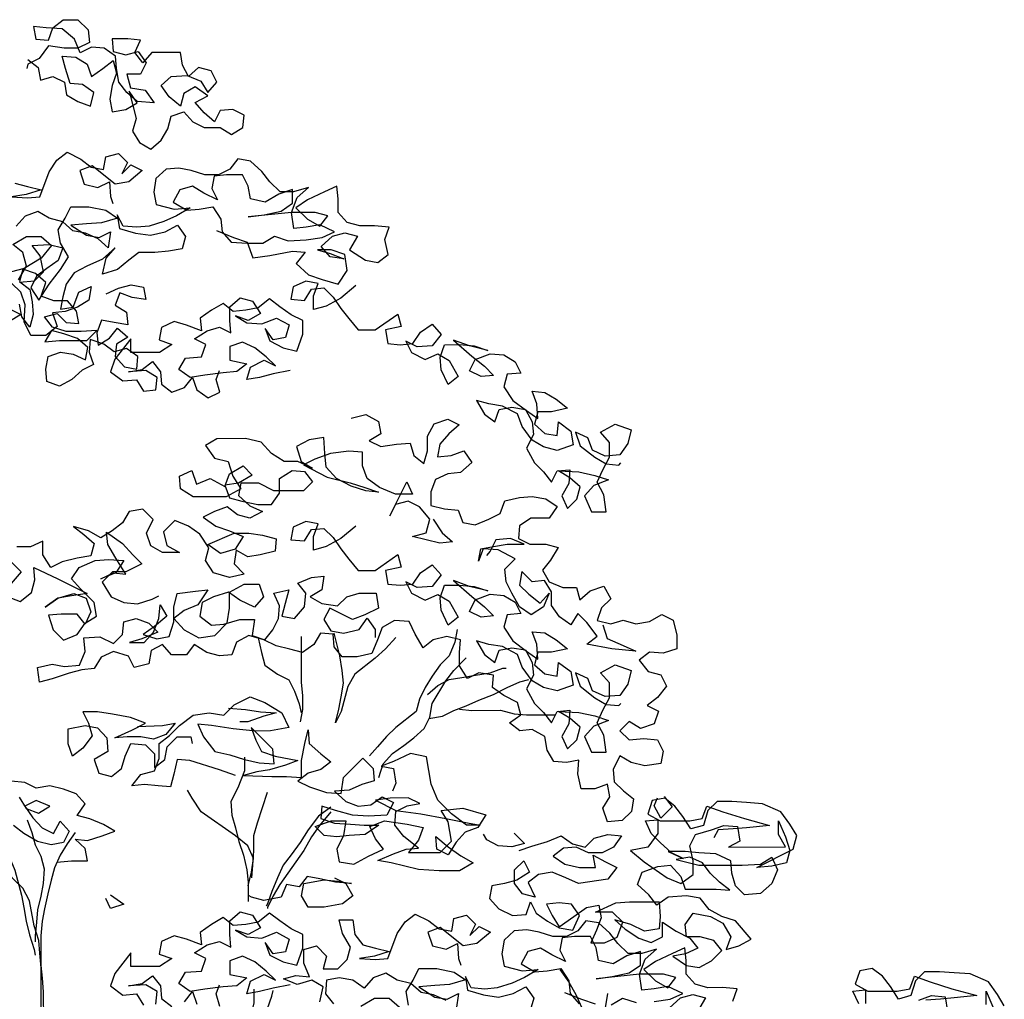
# Model space of a CAD drawing. Extents: x 16.1 to 82.6, y 62.9 to 108.4.
# Drawn here: x 21.3 to 22.9, y 90.7 to 92.3 of the extents above; entities that cross this region are included whole.
import ezdxf

# ---------------------------------------------------------------- set-up
doc = ezdxf.new("R2010")
doc.units = 0
doc.header["$LTSCALE"] = 10
doc.header["$MEASUREMENT"] = 0
doc.layers.add('MOBIL_I', color=13, linetype='Continuous')

# ---------------------------------------------------------------- blocks, each defined once
blk = doc.blocks.new('Arv015')
for points in [[(-487.1, 7447.8), (-464.1, 7429.9), (-458.9, 7401.8), (-430.8, 7409.5), (-405.2, 7396.7), (-400.1, 7368.6), (-374.5, 7353.2), (-346.3, 7343), (-338.7, 7373.7), (-364.3, 7391.6), (-392.4, 7394.2), (-402.7, 7427.4), (-410.4, 7455.5), (-379.7, 7453), (-354.1, 7437.7), (-343.8, 7409.5), (-318.3, 7427.5), (-295.3, 7445.4), (-287.6, 7417.3), (-297.8, 7389.1), (-302.9, 7358.4), (-297.7, 7330.3), (-267, 7335.4), (-241.5, 7350.8), (-259.4, 7376.4), (-244, 7315), (-251.6, 7286.9), (-236.3, 7261.3), (-210.7, 7246), (-187.7, 7266.5), (-172.4, 7292), (-164.7, 7320.2), (-136.6, 7330.4), (-116.1, 7307.4), (-90.5, 7294.7), (-54.7, 7294.7), (-29.1, 7279.4), (-3.6, 7294.8), (-1, 7322.9), (-26.6, 7335.7), (-54.7, 7333.1), (-67.5, 7307.5), (-90.5, 7327.9), (-111, 7350.9), (-82.9, 7366.3), (-111.1, 7386.7), (-136.6, 7371.4), (-144.3, 7343.2), (-169.9, 7363.7), (-187.8, 7389.2), (-164.8, 7409.7), (-129, 7412.3), (-98.3, 7399.5), (-82.9, 7374), (-62.5, 7397), (-75.3, 7422.6), (-103.4, 7430.2), (-126.4, 7409.7), (-139.2, 7435.3), (-144.4, 7463.4), (-208.3, 7463.4), (-228.8, 7440.3), (-246.7, 7463.3), (-233.9, 7491.5), (-262.1, 7494), (-297.9, 7494), (-295.3, 7465.9), (-267.1, 7458.2), (-239, 7465.9), (-221.1, 7440.4), (-233.9, 7414.8), (-264.6, 7414.7), (-256.8, 7384), (-223.6, 7379), (-203.1, 7350.8), (-241.5, 7353.4), (-264.5, 7373.8), (-282.4, 7396.8), (-287.6, 7427.5), (-290.2, 7455.6), (-315.8, 7473.5), (-343.9, 7476), (-369.5, 7463.2), (-382.3, 7493.9), (-410.4, 7516.9), (-446.2, 7519.4), (-474.4, 7522), (-469.2, 7493.8), (-441.1, 7491.3), (-430.9, 7519.4), (-407.9, 7537.4), (-374.6, 7537.4), (-351.6, 7514.4), (-349, 7486.3), (-374.6, 7473.5), (-405.3, 7473.4), (-441.1, 7478.5), (-461.5, 7450.4), (-487.1, 7437.5), (-489.6, 7427.3)], [(-63.5, 7063.1), (-25.1, 7047.7), (5.6, 7037.5), (18.4, 7001.7), (56.8, 7006.9), (107.9, 7017.2), (136, 7014.6), (115.6, 6989), (143.8, 6963.5), (174.5, 6953.3), (210.3, 6943.1), (230.7, 6973.8), (225.6, 7009.6), (194.9, 7019.8), (164.2, 7019.8), (192.3, 7012.1), (223, 6999.4), (192.3, 7004.5), (171.8, 7027.5), (197.4, 7050.5), (225.5, 7058.2), (253.7, 7050.6), (235.8, 7019.8), (271.6, 6996.9), (299.8, 6991.8), (322.8, 7009.7), (315.1, 7042.9), (325.3, 7071.1), (292, 7073.6), (258.8, 7073.6), (230.6, 7081.2), (210.1, 7104.2), (210.1, 7134.9), (207.5, 7163.1), (179.4, 7150.2), (141.1, 7132.3), (115.5, 7114.4), (141.1, 7088.8), (169.2, 7073.5), (187.1, 7096.5), (159, 7104.2), (105.3, 7104.1), (8.1, 7093.8), (43.9, 7099), (82.2, 7106.7), (107.8, 7124.6), (107.8, 7155.3), (77.1, 7145), (46.4, 7127.1), (13.2, 7134.7), (8, 7162.9), (-4.8, 7188.4), (-40.6, 7188.4), (-68.7, 7185.8), (-73.8, 7157.7), (-61, 7132.1), (-91.7, 7147.4), (-117.3, 7162.8), (-145.4, 7155.1), (-160.8, 7126.9), (-130, 7109), (-101.9, 7111.6), (-71.2, 7116.8), (-53.3, 7088.6), (-50.7, 7060.5), (-30.2, 7037.5), (5.6, 7035), (41.4, 7035), (67, 7050.4), (97.7, 7040.2), (138.6, 7042.8), (174.4, 7047.9), (202.5, 7060.7), (169.2, 7076.1), (138.6, 7070.9), (110.4, 7068.3), (105.3, 7104.1), (118, 7137.4), (143.6, 7160.4), (110.3, 7150.2), (79.7, 7150.1), (56.6, 7173.1), (38.7, 7196.1), (13.1, 7219.1), (-15.1, 7224.2), (-32.9, 7201.2), (-58.5, 7188.4), (-89.2, 7188.4), (-119.9, 7198.6), (-148, 7203.6), (-176.2, 7201.1), (-199.2, 7180.6), (-204.3, 7149.9), (-199.1, 7121.8), (-158.2, 7111.6), (-122.4, 7114.2), (-153.1, 7096.2), (-181.2, 7083.4), (-214.4, 7073.1), (-242.5, 7070.6), (-273.2, 7073.1), (-286.1, 7098.7), (-280.9, 7068), (-245.1, 7057.8), (-211.8, 7052.7), (-178.6, 7060.4), (-150.5, 7075.8), (-132.5, 7050.2), (-140.2, 7022.1), (-170.9, 7016.9), (-201.6, 7014.3), (-237.4, 7014.3), (-260.4, 6996.4), (-285.9, 6975.9), (-319.2, 6965.6), (-311.5, 7001.4), (-291.1, 7024.5), (-319.2, 6998.9), (-355, 6983.5), (-383.1, 6968.1), (-401, 6942.5), (-408.7, 6914.4), (-413.7, 6886.2), (-385.6, 6891.4), (-372.9, 6924.7), (-344.7, 6937.5), (-349.8, 6906.8), (-375.4, 6891.4), (-403.5, 6881.1), (-431.6, 6878.6), (-421.4, 6847.9), (-446.9, 6827.4), (-480.2, 6827.4), (-495.6, 6858), (-493, 6896.4), (-503.3, 6924.5), (-523.8, 6945)], [(-508.4, 6952.7), (-490.6, 6983.4), (-498.3, 7014.1), (-521.3, 7031.9), (-490.6, 7049.9), (-457.4, 7049.9), (-434.3, 7029.5), (-457.3, 7001.3), (-495.7, 6978.3), (-523.8, 6970.6)], [(-505.9, 6947.5), (-472.6, 6950.1), (-452.2, 6970.6), (-459.9, 7006.4), (-477.8, 7029.4), (-439.5, 7032), (-408.8, 7024.4), (-419, 6996.2), (-444.5, 6978.3), (-467.5, 6960.4), (-480.3, 6934.8), (-462.4, 6906.7), (-439.4, 6942.5), (-413.8, 6975.8), (-396, 7003.9), (-413.9, 7034.6), (-419, 7065.3), (-403.7, 7090.9), (-390.9, 7116.5), (-350, 7116.5), (-311.6, 7108.9), (-286, 7091), (-321.8, 7080.7), (-355.1, 7078.1), (-390.9, 7075.5), (-355.1, 7052.6), (-326.9, 7047.5), (-301.4, 7060.3), (-306.5, 7024.5), (-329.5, 7044.9), (-357.6, 7057.7), (-385.8, 7062.8), (-408.8, 7083.2), (-439.5, 7090.8), (-465.1, 7106.2), (-493.2, 7095.9), (-513.7, 7072.9)], [(-516.3, 7170.1), (-488.2, 7162.4), (-457.5, 7154.8), (-490.7, 7144.5), (-524, 7139.4), (-488.2, 7136.8), (-460, 7139.4), (-439.6, 7195.7), (-421.7, 7221.3), (-398.7, 7239.2), (-368, 7223.9), (-345, 7206), (-316.8, 7200.9), (-311.8, 7229.1), (-283.6, 7236.8), (-263.1, 7216.3), (-275.9, 7190.7), (-255.5, 7211.2), (-229.9, 7198.5), (-260.5, 7172.9), (-291.2, 7167.7), (-342.4, 7208.6), (-370.6, 7198.3), (-360.3, 7167.6), (-329.6, 7160), (-304, 7172.8), (-301.4, 7139.6), (-296.3, 7124.2)], [(-311.4, 6920.7), (-283.3, 6933.5), (-255.2, 6941.2), (-227, 6936.1), (-221.9, 6908), (-252.6, 6913.1), (-280.7, 6923.3), (-290.9, 6895.2), (-265.3, 6879.8), (-262.7, 6851.7), (-293.4, 6856.8), (-321.6, 6861.9), (-331.8, 6833.7), (-329.2, 6805.6), (-303.6, 6821), (-285.8, 6844), (-262.7, 6823.6), (-288.3, 6808.2), (-290.8, 6780.1), (-270.3, 6757.1), (-242.2, 6752), (-239.7, 6780.1), (-265.3, 6798), (-293.4, 6790.3), (-316.4, 6808.2), (-347.1, 6818.4), (-349.6, 6790.2), (-339.4, 6762.1), (-365, 6749.3), (-388, 6728.8), (-416.1, 6713.5), (-444.2, 6723.7), (-446.8, 6751.8), (-441.7, 6779.9), (-413.6, 6790.2), (-385.5, 6785.1), (-357.3, 6772.3), (-352.2, 6800.5), (-375.3, 6820.9), (-406, 6831.1), (-434.1, 6838.8), (-449.4, 6813.2), (-416.2, 6815.8), (-354.8, 6815.8), (-331.8, 6838.9), (-367.6, 6836.3), (-400.8, 6836.2), (-431.5, 6846.4), (-449.5, 6869.4), (-421.3, 6877.1), (-400.9, 6856.7), (-372.7, 6854.2), (-377.9, 6882.3), (-398.4, 6905.3), (-429, 6905.3), (-457.2, 6915.5), (-447, 6946.2), (-470, 6966.6), (-498.2, 6976.8), (-505.8, 6948.7), (-482.8, 6930.8), (-477.6, 6902.7), (-475.1, 6874.5), (-482.7, 6846.4), (-500.6, 6869.4), (-505.8, 6897.5)], [(-528.8, 6887.3), (-503.2, 6874.5), (-528.8, 6859.1)], [(249.9, 6939.5), (216.7, 6911.4), (183.5, 6893.4), (155.3, 6885.7), (155.3, 6916.4), (165.5, 6944.6), (137.4, 6949.7), (109.3, 6936.9), (104.2, 6908.7), (134.9, 6906.2), (150.2, 6931.8), (178.3, 6934.4), (198.8, 6913.9), (216.7, 6888.4), (234.7, 6865.4), (255.1, 6839.8), (293.5, 6839.8), (344.6, 6875.7), (352.3, 6847.6), (316.5, 6839.9), (321.7, 6809.2), (349.8, 6806.6), (377.9, 6809.2), (395.8, 6834.8), (421.4, 6852.7), (441.9, 6829.7), (421.4, 6804.1), (388.2, 6801.6), (362.6, 6814.3), (375.4, 6788.8), (406.1, 6773.4), (434.2, 6786.3), (459.8, 6770.9), (480.3, 6735.1), (457.3, 6717.2), (441.9, 6750.5), (439.4, 6778.6), (449.6, 6806.7), (482.8, 6806.8), (516.1, 6804.2), (546.8, 6794), (505.8, 6804.2), (470, 6817), (511, 6781.2), (539.1, 6758.2), (559.6, 6737.8), (531.5, 6735.2), (505.9, 6748), (518.6, 6773.5), (551.9, 6786.4), (582.6, 6783.8), (608.2, 6768.5), (621, 6742.9), (590.3, 6740.4), (582.6, 6712.2), (603.1, 6681.5), (633.8, 6658.5), (659.4, 6640.7), (656.9, 6673.9), (646.6, 6702), (674.7, 6699.5), (700.3, 6684.2), (725.9, 6663.7), (690.1, 6656), (659.4, 6656), (651.8, 6627.9), (674.8, 6607.4), (703, 6602.3), (705.5, 6633), (733.6, 6612.6), (738.8, 6581.9), (703, 6569.1), (672.3, 6576.7), (646.7, 6592.1), (623.7, 6622.7), (613.4, 6650.9), (580.1, 6668.7), (549.4, 6673.8), (521.3, 6681.5), (539.2, 6650.8), (562.3, 6632.9), (572.5, 6661), (600.6, 6666.2), (631.3, 6661.1), (646.7, 6633), (649.2, 6604.8), (633.9, 6574.1), (651.9, 6540.9), (672.3, 6520.5), (690.3, 6497.5), (703, 6523.1), (731.2, 6525.6), (728.6, 6494.9), (713.3, 6466.8), (726.1, 6438.7), (746.6, 6459.1), (754.2, 6487.3), (731.2, 6507.7), (705.6, 6523.1), (751.6, 6520.5), (787.4, 6512.9), (818.1, 6502.7), (784.9, 6489.9), (764.5, 6466.8), (779.8, 6431), (813.1, 6431.1), (807.9, 6469.4), (792.6, 6497.6), (805.3, 6525.7), (820.7, 6553.9), (820.6, 6587.1), (800.1, 6610.1), (833.4, 6628), (869.2, 6615.3), (861.6, 6584.6), (843.7, 6559), (810.4, 6556.4), (782.3, 6569.2), (772, 6597.3), (743.9, 6610.1), (754.1, 6579.4), (787.4, 6553.8), (813, 6538.5), (841.1, 6536), (846.2, 6541.1)], [(102.5, 6748.7), (64.2, 6741), (33.5, 6733.3), (5.4, 6728.2), (13, 6756.3), (43.7, 6771.7), (69.3, 6758.9), (48.8, 6779.4), (23.2, 6799.8), (-5, 6812.6), (-33.1, 6802.3), (-33.1, 6771.6), (5.3, 6764), (-17.7, 6746.1), (-48.4, 6743.5), (-89.3, 6738.3), (-122.5, 6733.2), (-148.1, 6751.1), (-132.8, 6776.6), (-97, 6779.2), (-86.8, 6807.4), (-112.4, 6820.1), (-84.3, 6838.1), (-56.1, 6845.8), (-30.6, 6833), (-33.1, 6861.1), (-33.2, 6891.8), (-10.2, 6912.3), (18, 6904.7), (35.9, 6876.6), (7.8, 6861.2), (-20.4, 6871.4), (5.2, 6856.1), (38.5, 6853.5), (71.7, 6866.4), (99.9, 6851), (92.2, 6822.9), (64.1, 6817.7), (46.2, 6843.3), (56.4, 6815.2), (87.1, 6799.9), (117.8, 6792.2), (130.6, 6830.6), (130.6, 6861.3), (105, 6874.1), (79.4, 6891.9), (56.3, 6909.8), (30.8, 6889.3), (2.7, 6884.2), (-25.5, 6881.6), (-48.5, 6899.5), (-74.1, 6884.1), (-99.6, 6866.2), (-97.1, 6838.1), (-130.3, 6850.8), (-158.5, 6858.5), (-186.6, 6845.7), (-191.7, 6817.5), (-163.5, 6807.3), (-191.6, 6789.4), (-255.6, 6789.3), (-255.6, 6820), (-291.4, 6773.9), (-301.6, 6745.8), (-273.4, 6725.4), (-242.7, 6727.9), (-227.4, 6702.4), (-199.2, 6705), (-196.7, 6733.1), (-222.3, 6748.4), (-260.7, 6745.8), (-230, 6751), (-207, 6768.9), (-189.1, 6745.9), (-186.5, 6717.8), (-163.4, 6699.9), (-135.3, 6710.1), (-117.4, 6733.2), (-107.2, 6705.1), (-81.6, 6687.2), (-56, 6700), (-63.7, 6728.1), (-56.1, 6748.6)], [(239.5, 6641.7), (272.7, 6649.4), (300.9, 6634.1), (306, 6606), (280.4, 6590.6), (306, 6577.8), (341.8, 6583), (372.5, 6585.6), (380.2, 6557.4), (403.3, 6539.6), (410.9, 6567.7), (410.9, 6600.9), (426.2, 6629.1), (456.9, 6639.4), (482.5, 6626.6), (459.5, 6606.1), (439, 6583.1), (433.9, 6554.9), (464.6, 6557.5), (492.8, 6567.8), (510.7, 6542.2), (485.1, 6519.2), (457, 6516.6), (428.9, 6503.8), (418.7, 6475.6), (418.7, 6444.9), (449.4, 6437.3), (480.1, 6434.8), (490.4, 6406.6), (518.5, 6401.5), (549.2, 6414.4), (574.7, 6427.2), (584.9, 6455.3), (618.2, 6463), (646.3, 6465.6), (677, 6460.5), (702.6, 6442.6), (684.7, 6417), (643.8, 6417), (618.2, 6399.1), (615.7, 6370.9), (641.3, 6358.2), (677.1, 6358.2), (705.3, 6350.6), (687.4, 6322.4), (669.5, 6299.4), (684.9, 6273.8), (715.6, 6261.1), (746.3, 6261.1), (754, 6233), (777, 6253.4), (807.6, 6263.7), (823, 6235.6), (802.6, 6215.1), (792.4, 6186.9), (823.1, 6179.3), (851.2, 6187), (879.3, 6179.4), (910, 6184.5), (938.1, 6199.9), (963.7, 6187.1), (971.4, 6153.9), (971.5, 6123.2), (940.8, 6112.9), (910.1, 6115.4), (887.1, 6097.5), (907.6, 6072), (935.7, 6064.3), (948.5, 6038.7), (928.1, 6013.1), (905.1, 5995.2), (930.7, 5982.5), (920.5, 5954.3), (889.8, 5944.1), (864.2, 5959.4), (843.7, 5938.9), (864.2, 5918.5), (897.5, 5921), (928.2, 5918.5), (941, 5892.9), (935.9, 5864.8), (900.1, 5859.7), (869.4, 5867.3), (843.8, 5882.6), (828.5, 5851.9), (831.1, 5823.8), (851.5, 5803.3), (874.6, 5785.5), (869.5, 5757.3), (849, 5736.8), (815.8, 5734.3), (805.5, 5764.9), (820.9, 5790.5), (815.7, 5818.7), (787.6, 5808.4), (756.9, 5808.4), (749.2, 5841.6), (751.7, 5872.3), (723.6, 5867.2), (695.5, 5869.7), (680.1, 5895.3), (674.9, 5926), (646.8, 5941.3), (618.7, 5938.7), (595.6, 5956.6), (621.2, 5974.5), (613.5, 6002.6), (582.8, 6017.9), (557.2, 6035.8), (559.7, 6064), (526.5, 6069), (500.9, 6056.2), (483, 6084.4), (482.9, 6115), (485.5, 6143.2), (454.8, 6150.8), (424.1, 6143.1), (401.1, 6125.2), (383.2, 6155.9), (370.3, 6184), (337.1, 6186.5), (309, 6171.2), (298.8, 6143), (286, 6112.3), (252.8, 6104.6), (219.5, 6104.6), (201.6, 6127.6), (199, 6155.7), (170.9, 6158.2), (155.5, 6132.7), (130, 6114.7), (101.8, 6122.4), (71.1, 6130), (43, 6142.8), (9.7, 6153), (-18.4, 6137.6), (-28.6, 6109.5), (-56.7, 6106.9), (-84.9, 6114.5), (-113, 6132.4), (-130.9, 6109.4), (-164.2, 6109.3), (-184.6, 6132.3), (-210.2, 6119.5), (-215.3, 6088.8), (-248.5, 6081.1), (-261.3, 6106.7), (-294.6, 6116.9), (-322.7, 6104.1), (-338.1, 6078.5), (-366.2, 6075.9), (-394.3, 6068.2), (-432.7, 6055.4), (-460.8, 6047.7), (-465.9, 6080.9), (-432.7, 6088.6), (-404.6, 6083.5), (-371.3, 6086.1), (-358.5, 6116.8), (-361.1, 6147.5), (-325.3, 6150.1), (-294.6, 6134.8), (-274.2, 6155.3), (-271.6, 6183.4), (-243.5, 6191.1), (-215.4, 6180.9), (-194.9, 6160.5), (-230.7, 6145.1), (-258.8, 6137.4), (-225.6, 6137.4), (-205.1, 6160.5), (-192.4, 6191.2), (-189.8, 6221.9), (-174.5, 6196.3), (-202.6, 6173.2), (-228.1, 6155.3), (-197.4, 6145.1), (-169.3, 6150.3), (-159.1, 6183.5), (-159.1, 6216.8), (-151.5, 6247.5), (-110.6, 6252.6), (-82.4, 6255.2), (-105.4, 6221.9), (-136.1, 6209.1), (-159.1, 6191.2), (-136.1, 6165.6), (-102.8, 6147.8), (-67, 6152.9), (-38.9, 6181.1), (-33.8, 6214.3), (-33.8, 6250.1), (-0.6, 6268.1), (32.6, 6268.1), (42.9, 6240), (22.5, 6216.9), (-10.8, 6232.3), (-36.4, 6250.1), (-69.6, 6239.9), (-95.2, 6227.1), (-100.3, 6196.4), (-74.7, 6175.9), (-46.6, 6178.5), (-10.8, 6188.8), (22.5, 6188.8), (17.4, 6153), (45.5, 6142.8), (63.4, 6165.8), (76.2, 6191.4), (78.7, 6219.5), (65.9, 6247.7), (99.2, 6255.4), (91.5, 6224.7), (83.9, 6196.5), (112, 6191.4), (135, 6217), (137.5, 6247.7), (119.6, 6270.7), (150.3, 6283.6), (178.4, 6286.1), (173.3, 6255.4), (147.8, 6240.1), (173.4, 6224.7), (209.2, 6219.7), (229.6, 6240.1), (257.7, 6247.8), (296.1, 6247.9), (301.3, 6214.6), (270.6, 6199.3), (242.5, 6189), (191.3, 6214.5), (178.5, 6188.9), (193.9, 6163.4), (222, 6158.3), (257.8, 6166), (275.7, 6191.6), (293.6, 6166), (293.6, 6148.1)], [(423.8, 6414.2), (444.3, 6383.6), (467.4, 6363.1), (439.2, 6360.5), (377.8, 6375.8), (408.5, 6383.5), (416.2, 6414.2), (393.1, 6442.4), (367.5, 6455.1), (339.4, 6447.4), (326.6, 6421.8), (364.9, 6498.6), (377.8, 6470.5), (339.4, 6470.4), (303.6, 6485.8), (275.4, 6506.2), (265.2, 6534.3), (265.1, 6565), (234.4, 6567.5), (193.5, 6562.4), (157.7, 6549.6), (132.2, 6536.8), (185.9, 6508.7), (237.1, 6495.9), (270.3, 6485.7), (301, 6475.5), (272.9, 6478.1), (239.6, 6488.3), (206.4, 6506.1), (183.3, 6531.7), (180.7, 6562.4), (178.1, 6598.2), (144.9, 6593), (116.8, 6577.7), (127, 6544.4), (152.6, 6529.1), (119.4, 6544.4), (88.7, 6544.4), (60.5, 6562.3), (37.5, 6587.8), (1.7, 6595.5), (-62.3, 6595.4), (-87.9, 6580), (-67.4, 6551.9), (-36.7, 6544.3), (-26.4, 6511), (-8.5, 6482.9), (-41.7, 6465), (-115.9, 6464.9), (-144, 6482.8), (-146.6, 6510.9), (-118.5, 6523.7), (-108.2, 6493), (-77.6, 6505.9), (-44.3, 6488), (-34.1, 6516.1), (-3.4, 6534.1), (17.1, 6513.6), (-13.6, 6495.7), (-44.3, 6490.5), (-34, 6462.4), (-5.9, 6454.8), (29.9, 6447.1), (60.6, 6447.2), (78.5, 6472.8), (78.5, 6506), (106.6, 6523.9), (134.7, 6521.4), (152.6, 6498.4), (132.2, 6477.9), (65.7, 6477.9), (32.4, 6495.7), (-8.5, 6495.7), (-13.6, 6467.6), (12, 6444.6), (40.2, 6431.8), (12, 6416.4), (-16.1, 6424.1), (-39.1, 6442), (-67.3, 6431.7), (-92.8, 6418.9), (-64.7, 6398.5), (-34, 6388.3), (-3.3, 6375.5), (-21.1, 6347.3), (-54.4, 6337.1), (-82.5, 6357.5), (-23.7, 6383.1), (9.5, 6383.2), (40.2, 6378.1), (70.9, 6370.4), (68.4, 6342.3), (35.1, 6334.6), (7, 6329.5), (-18.6, 6344.8), (-23.7, 6314.1), (-0.6, 6291.1), (-33.9, 6283.4), (-69.7, 6293.6), (-87.6, 6321.7), (-80, 6349.8), (-100.5, 6380.5), (-126.1, 6398.4), (-156.8, 6411.2), (-182.3, 6385.6), (-174.6, 6354.9), (-146.5, 6339.6), (-184.8, 6339.5), (-210.4, 6354.8), (-220.7, 6383), (-205.4, 6413.7), (-228.4, 6436.7), (-259.1, 6431.5), (-274.4, 6405.9), (-297.4, 6388), (-323, 6372.6), (-351.1, 6388), (-384.4, 6398.2), (-361.3, 6380.3), (-338.3, 6359.8), (-346, 6331.7), (-376.6, 6326.6), (-409.9, 6318.8), (-435.5, 6306), (-453.4, 6334.2), (-453.4, 6364.8), (-481.5, 6352), (-512.2, 6352)], [(-525, 6318.7), (-501.9, 6295.7), (-524.9, 6270.1)], [(-537.7, 6242), (-504.4, 6229.2), (-478.9, 6249.7), (-471.2, 6277.9), (-473.8, 6306), (-420.1, 6280.5), (-353.6, 6247.3), (-389.4, 6242.1), (-420, 6237), (-448.2, 6216.5), (-420, 6237), (-384.2, 6247.3), (-356.1, 6237), (-345.8, 6206.4), (-358.6, 6178.2), (-376.5, 6201.2), (-412.3, 6201.2), (-440.5, 6198.6), (-430.2, 6165.4), (-407.2, 6142.4), (-376.5, 6155.2), (-358.6, 6180.8), (-333, 6196.1), (-338.2, 6226.8), (-368.9, 6257.5), (-389.4, 6280.5), (-371.5, 6306.1), (-335.7, 6321.5), (-305, 6324.1), (-271.8, 6321.5), (-289.7, 6293.4), (-322.9, 6280.6), (-294.8, 6293.4), (-266.6, 6290.8), (-289.7, 6326.6), (-307.6, 6357.3), (-310.2, 6385.4), (-274.4, 6359.9), (-251.3, 6334.3), (-230.8, 6313.9), (-266.6, 6296), (-297.3, 6295.9), (-320.3, 6272.9), (-299.8, 6239.7), (-271.7, 6226.9), (-241, 6224.4), (-207.8, 6234.6), (-192.4, 6242.3)], [(249.9, 6398.7), (216.7, 6370.6), (183.5, 6352.6), (155.3, 6344.9), (155.3, 6375.6), (165.5, 6403.8), (137.4, 6408.9), (109.3, 6396.1), (104.2, 6367.9), (134.9, 6365.4), (150.2, 6391), (178.3, 6393.6), (198.8, 6373.1), (216.7, 6347.6), (234.7, 6324.6), (255.1, 6299), (293.5, 6299), (344.6, 6334.9), (352.3, 6306.8), (316.5, 6299.1), (321.7, 6268.4), (349.8, 6265.8), (377.9, 6268.4), (395.8, 6294), (421.4, 6311.9), (441.9, 6288.9), (421.4, 6263.3), (388.2, 6260.8), (362.6, 6273.5), (375.4, 6248), (406.1, 6232.6), (434.2, 6245.4), (459.8, 6230.1), (480.3, 6194.3), (457.3, 6176.4), (441.9, 6209.6), (439.4, 6237.8), (449.6, 6265.9), (482.8, 6266), (516.1, 6263.4), (546.8, 6253.2), (505.8, 6263.4), (470, 6276.2), (511, 6240.4), (539.1, 6217.4), (559.6, 6197), (531.5, 6194.4), (505.9, 6207.1), (518.6, 6232.7), (551.9, 6245.6), (582.6, 6243), (608.2, 6227.7), (621, 6202.1), (590.3, 6199.5), (582.6, 6171.4), (603.1, 6140.7), (633.8, 6117.7), (659.4, 6099.9), (656.9, 6133.1), (646.6, 6161.2), (674.7, 6158.7), (700.3, 6143.4), (725.9, 6122.9), (690.1, 6115.2), (659.4, 6115.2), (651.8, 6087.1), (674.8, 6066.6), (703, 6061.5), (705.5, 6092.2), (733.6, 6071.8), (738.8, 6041.1), (703, 6028.3), (672.3, 6035.9), (646.7, 6051.3), (623.7, 6081.9), (613.4, 6110.1), (580.1, 6127.9), (549.4, 6133), (521.3, 6140.7), (539.2, 6110), (562.3, 6092.1), (572.5, 6120.2), (600.6, 6125.4), (631.3, 6120.3), (646.7, 6092.2), (649.2, 6064), (633.9, 6033.3), (651.9, 6000.1), (672.3, 5979.7), (690.3, 5956.7), (703, 5982.2), (731.2, 5984.8), (728.6, 5954.1), (713.3, 5926), (726.1, 5897.9), (746.6, 5918.3), (754.2, 5946.5), (731.2, 5966.9), (705.6, 5982.2), (751.6, 5979.7), (787.4, 5972.1), (818.1, 5961.9), (784.9, 5949.1), (764.5, 5926), (779.8, 5890.2), (813.1, 5890.3), (807.9, 5928.6), (792.6, 5956.8), (805.3, 5984.9), (820.7, 6013), (820.6, 6046.3), (800.1, 6069.3), (833.4, 6087.2), (869.2, 6074.5), (861.6, 6043.8), (843.7, 6018.2), (810.4, 6015.6), (782.3, 6028.4), (772, 6056.5), (743.9, 6069.2), (754.1, 6038.6), (787.4, 6013), (813, 5997.7), (841.1, 5995.2), (846.2, 6000.3)], [(805.2, 6176.7), (815.4, 6146), (851.2, 6130.7), (879.4, 6118), (825.7, 6123), (769.4, 6133.2), (792.4, 6151.1), (769.3, 6181.8), (748.9, 6202.3), (733.5, 6176.7), (708, 6194.5), (690, 6220.1), (690, 6250.8), (674.6, 6276.4), (646.5, 6273.8), (623.5, 6296.8), (618.4, 6266.1), (638.8, 6245.6), (664.4, 6225.2), (684.9, 6248.2), (672.1, 6217.5), (644, 6199.6), (618.4, 6217.5), (600.5, 6248.2), (587.7, 6273.7), (585.1, 6301.9), (608.1, 6324.9), (569.7, 6345.3), (536.4, 6347.8), (526.2, 6319.7), (531.3, 6347.8), (559.5, 6353), (590.1, 6358.1), (628.5, 6358.2), (597.8, 6370.9), (564.6, 6368.3), (551.8, 6342.7), (544.1, 6332.5)], [(339.7, 6148.2), (316.7, 6122.6), (293.7, 6102.1), (247.7, 6066.2), (232.4, 6038.1), (217.1, 5981.8), (204.3, 5956.2), (211.9, 5986.9), (217, 6015.1), (222.1, 6045.7), (219.5, 6073.9), (214.4, 6107.1), (201.6, 6158.3)], [(477.8, 6166.2), (472.7, 6138.1), (459.9, 6107.4), (439.5, 6086.9), (421.6, 6061.3), (406.3, 6035.7), (393.5, 6010.1), (385.9, 5982), (339.9, 5946.1), (319.4, 5925.6), (299, 5902.6), (281.1, 5882.1)], [(30.2, 6147.9), (37.9, 6114.6), (45.6, 6086.5), (73.8, 6066.1), (99.3, 6053.3), (112.2, 6027.7), (122.4, 5999.6), (127.5, 5979.2)], [(127.4, 6150.5), (127.5, 6048.2), (130.1, 6017.5), (130.1, 5986.8), (125, 5958.7)], [(301.6, 5833.5), (311.8, 5864.2), (332.2, 5887.3), (357.8, 5905.2), (380.8, 5923.1), (403.8, 5943.6), (416.6, 5969.2), (421.7, 5999.9), (452.3, 6051.1), (470.2, 6074.1), (498.3, 6102.3)], [(411.4, 6020.3), (434.4, 6040.8), (460, 6053.6), (488.1, 6058.8), (518.8, 6063.9), (552, 6069.1), (580.2, 6079.3), (587.8, 6079.3)], [(414, 5966.6), (444.7, 5971.8), (470.3, 5984.6), (498.4, 5994.8), (526.5, 6007.7), (559.8, 6020.5), (590.4, 6035.9), (618.6, 6048.7), (639, 6053.8)], [(-20.7, 5838.4), (-56.5, 5851.1), (-123, 5871.5), (-151.2, 5874), (-158.8, 5840.8), (-166.4, 5812.6), (-194.6, 5815.2), (-225.3, 5817.7), (-253.4, 5815.1), (-233, 5840.7), (-202.3, 5848.4), (-192.1, 5876.6), (-192.1, 5909.8), (-169.1, 5927.7), (-146.1, 5950.8), (-115.4, 5973.8), (-79.6, 5979), (-46.4, 5973.9), (-23.4, 5996.9), (12.4, 6014.9), (45.7, 6002.1), (84.1, 5979.1), (99.4, 5945.9), (58.5, 5938.2), (25.3, 5938.1), (-25.9, 5943.2), (-74.5, 5950.8), (-105.2, 5953.4), (-92.4, 5925.2), (-66.8, 5892), (-33.5, 5884.4), (-0.2, 5874.2), (33, 5866.5), (66.3, 5864), (63.7, 5897.3), (15, 5945.8), (25.3, 5917.7), (38.1, 5892.1), (68.8, 5881.9), (120, 5871.7), (91.8, 5861.5), (56, 5851.2), (27.9, 5846.1), (-2.8, 5838.4), (61.2, 5835.9), (94.4, 5835.9), (127.7, 5833.4), (127.6, 5871.7), (135.3, 5910.1), (142.9, 5940.8), (145.5, 5910.1), (171.1, 5887.1), (194.1, 5869.2), (171.1, 5851.3), (143, 5843.6), (120, 5825.7), (145.6, 5812.9), (184, 5800.2), (217.2, 5797.6), (222.3, 5833.5), (265.8, 5877), (288.8, 5854), (291.4, 5825.8), (263.3, 5818.1), (235.1, 5805.3), (201.9, 5802.7), (227.5, 5779.8), (255.6, 5769.5), (283.8, 5772.1), (309.3, 5790.1), (334.9, 5777.3), (319.6, 5749.1), (278.7, 5746.5), (242.9, 5749.1), (204.5, 5759.3), (173.8, 5769.5), (171.2, 5741.3), (201.9, 5731.1), (237.8, 5728.6), (268.5, 5726.1), (301.7, 5726.1), (271, 5705.6), (235.2, 5703), (207.1, 5700.4), (179, 5703), (158.5, 5723.4), (194.3, 5736.2), (227.5, 5736.3), (222.4, 5703), (207.1, 5672.3), (212.3, 5644.2), (245.5, 5639.1), (278.7, 5657), (312, 5672.4), (294.1, 5695.4), (281.2, 5723.5), (314.5, 5736.3), (365.6, 5728.7), (401.5, 5721.1), (391.3, 5692.9), (368.3, 5664.8), (439.9, 5664.8), (465.4, 5690.4), (457.7, 5733.9), (442.3, 5759.5), (490.9, 5764.6), (542.1, 5749.3), (524.2, 5721.2), (496.1, 5710.9), (475.7, 5687.9), (457.8, 5659.7), (432.2, 5672.5), (429.6, 5700.6), (457.8, 5677.7), (485.9, 5657.2), (514.1, 5641.9), (483.4, 5624), (437.4, 5623.9), (391.3, 5626.4), (329.9, 5641.7), (299.2, 5646.8), (335, 5662.2), (363.1, 5672.5), (391.3, 5675), (358, 5700.6), (337.5, 5726.1), (340, 5756.8), (365.6, 5769.6), (393.7, 5774.8), (368.1, 5787.6), (327.2, 5787.5), (294, 5782.4), (340, 5759.4), (396.3, 5751.8), (452.6, 5741.6), (501.2, 5731.4), (529.3, 5726.3), (498.6, 5726.3), (465.4, 5751.8), (434.7, 5782.5), (419.3, 5818.3), (409, 5879.7), (373.2, 5887.3), (334.8, 5869.4), (306.7, 5859.1), (334.8, 5854), (340, 5820.8), (332.3, 5802.9)], [(-240.7, 5948.1), (-184.5, 5950.7), (-156.3, 5955.9), (-176.8, 5930.3), (-204.9, 5920), (-233, 5925.1), (-263.7, 5925.1), (-291.9, 5922.5), (-253.5, 5940.4), (-222.8, 5955.8), (-256.1, 5968.6), (-297, 5976.2), (-330.3, 5981.3), (-363.5, 5981.3), (-350.7, 5955.7), (-343, 5927.6), (-363.5, 5899.4), (-386.5, 5881.5), (-396.7, 5909.6), (-396.8, 5942.9), (-358.4, 5950.6), (-330.3, 5945.5), (-309.8, 5922.5), (-307.2, 5891.8), (-337.9, 5873.9), (-327.6, 5843.2), (-299.5, 5835.5), (-276.5, 5853.5), (-268.8, 5881.6), (-256, 5909.8), (-222.8, 5907.2), (-202.3, 5886.8), (-202.3, 5856.1), (-179.3, 5874), (-174.2, 5902.2), (-151.2, 5925.2), (-120.5, 5925.2), (-117.9, 5909.9)], [(-36.2, 5989.2), (2.2, 5986.7), (35.5, 5981.6), (71.3, 5979.1), (43.1, 5971.4), (7.4, 5958.6), (-10.6, 5958.6)], [(483.1, 5987.2), (511.2, 5984.6), (575.1, 5984.7), (605.8, 5977), (634, 5974.5), (697.9, 5974.6)], [(-457.6, 5308.5), (-457.6, 5405.7), (-460.2, 5438.9), (-462.8, 5467.1), (-473.1, 5500.3), (-483.4, 5556.6), (-498.7, 5584.7), (-519.2, 5605.1), (-542.3, 5630.7), (-578.1, 5676.7), (-601.2, 5704.8), (-616.5, 5730.4), (-626.8, 5753.4)], [(-0.2, 5879.3), (-0.2, 5848.6), (-15.5, 5810.2), (-30.9, 5779.5), (-28.3, 5748.8), (-20.6, 5720.7), (-12.9, 5690), (-2.6, 5659.3), (5.1, 5626.1), (7.7, 5598), (7.7, 5554.5)], [(-422.1, 5643.6), (-388.8, 5646.2), (-353, 5646.2), (-358.1, 5674.3), (-381.2, 5694.8), (-353, 5692.3), (-319.8, 5702.5), (-291.7, 5712.8), (-317.3, 5728.1), (-348, 5740.9), (-376.1, 5748.5), (-358.2, 5774.1), (-378.7, 5797.1), (-406.9, 5807.3), (-437.6, 5815), (-468.2, 5809.8), (-493.8, 5822.6), (-524.5, 5825.1)], [(-506.6, 5789.3), (-491.2, 5763.7), (-463.1, 5753.5), (-437.5, 5768.9), (-468.2, 5781.7), (-493.8, 5768.9), (-475.9, 5743.3), (-455.4, 5720.3), (-429.8, 5707.5), (-414.5, 5735.7), (-394, 5712.7), (-406.8, 5687.1), (-434.9, 5682), (-465.6, 5689.6), (-496.3, 5707.5), (-519.3, 5725.4)], [(-568, 5799.5), (-557.7, 5768.8), (-555.1, 5738.1), (-552.6, 5710), (-542.3, 5681.9), (-529.5, 5656.3), (-516.7, 5625.6), (-501.3, 5569.4), (-496.1, 5541.2), (-491, 5510.5), (-483.3, 5479.8), (-473, 5446.6), (-470.5, 5433.8)], [(7.7, 5590.3), (15.3, 5621), (20.4, 5651.7), (7.6, 5679.8), (-20.5, 5702.8), (-97.3, 5756.4), (-117.8, 5787.1), (-128.1, 5805)], [(51, 5800.1), (28, 5731), (20.4, 5702.8), (20.4, 5669.6), (17.9, 5636.3), (15.3, 5608.2)], [(617.2, 5669.2), (645.4, 5679.4), (681.2, 5689.7), (711.8, 5702.5), (737.4, 5684.6), (765.6, 5677), (786, 5697.5), (816.7, 5705.2), (847.4, 5702.6), (829.5, 5677), (804, 5664.2), (773.3, 5664.2), (745.1, 5677), (717, 5674.4), (694, 5656.4), (719.6, 5638.6), (752.8, 5630.9), (788.6, 5631), (783.5, 5659.1), (811.6, 5643.8), (837.2, 5631), (816.8, 5605.4), (750.3, 5595.1), (722.2, 5607.9), (691.5, 5620.6), (660.8, 5615.5), (637.8, 5597.6), (653.1, 5564.3), (625, 5572), (607.1, 5595), (607, 5625.7), (627.5, 5646.2), (640.3, 5620.6), (612.2, 5602.7), (584.1, 5595), (555.9, 5589.8), (550.8, 5561.7), (571.3, 5538.7), (602, 5523.4), (632.7, 5525.9), (642.9, 5554.1), (655.7, 5528.5), (681.3, 5510.6), (706.9, 5495.3), (737.6, 5490.2), (752.9, 5523.5), (735, 5549.1), (706.9, 5551.6), (678.7, 5549), (691.5, 5523.4), (706.9, 5497.9), (740.1, 5520.9), (768.3, 5541.4), (796.4, 5546.6), (801.5, 5518.4), (791.3, 5490.3), (778.6, 5462.1), (809.3, 5462.2), (837.4, 5475), (850.1, 5508.2), (827.1, 5531.2), (788.7, 5531.2), (834.7, 5551.7), (865.4, 5554.3), (931.9, 5554.4), (934.5, 5521.1), (932, 5493), (898.8, 5487.8), (868, 5503.1), (832.2, 5513.3), (855.3, 5492.9), (886, 5472.5), (914.1, 5462.3), (939.7, 5475.1), (939.7, 5508.3), (970.4, 5487.9), (1001.1, 5472.6), (1019, 5449.6), (990.9, 5436.8), (962.7, 5431.6), (993.5, 5411.2), (1021.6, 5406.1), (1049.7, 5421.5), (1072.7, 5444.5), (1054.8, 5467.5), (1024.1, 5475.2), (993.4, 5475.1), (990.8, 5503.3), (1008.7, 5528.8), (1047.1, 5521.2), (1075.2, 5505.9), (1093.1, 5475.2), (1082.9, 5447.1), (1111.1, 5454.8), (1139.2, 5470.1), (1103.3, 5511), (1072.6, 5521.2), (1044.5, 5536.6), (1024, 5562.1), (993.3, 5567.2), (952.4, 5564.6), (926.8, 5546.7), (908.9, 5569.7), (883.3, 5592.7), (893.5, 5620.8), (929.3, 5633.6), (957.4, 5636.2), (980.5, 5610.7), (990.7, 5582.5), (1059.8, 5582.6), (1090.5, 5580.1), (1067.5, 5598), (1047, 5618.4), (1029.1, 5641.4), (1000.9, 5654.2), (970.2, 5649), (1021.4, 5636.3), (1118.6, 5636.4), (1159.5, 5639), (1185.1, 5654.3), (1197.9, 5626.2), (1185.1, 5595.5), (1159.6, 5572.5), (1123.8, 5569.9), (1103.3, 5590.3), (1095.6, 5618.4), (1093, 5646.6), (1059.7, 5661.9), (1021.4, 5664.4), (990.7, 5667), (952.3, 5666.9), (985.6, 5651.6), (960, 5664.4), (934.4, 5687.4), (913.9, 5707.8), (901.1, 5735.9), (929.2, 5738.5), (929.2, 5707.8), (906.2, 5677.1), (867.9, 5669.4), (898.6, 5643.8), (949.8, 5608.1), (980.5, 5595.3), (1008.6, 5615.8), (1008.6, 5646.5), (1000.9, 5679.7), (1013.6, 5705.3), (1049.4, 5715.6), (1077.6, 5725.9), (1108.3, 5723.3), (1113.4, 5690.1), (1087.8, 5677.3), (1215.7, 5677.4), (1200.4, 5705.5), (1200.3, 5736.2), (1215.7, 5700.4), (1226, 5669.7), (1218.3, 5641.6), (1185.1, 5633.9), (1151.8, 5631.3), (1233.6, 5672.3), (1241.3, 5703), (1225.9, 5728.6), (1205.4, 5756.7), (1164.5, 5774.5), (1128.7, 5777.1), (1095.4, 5779.6), (1062.2, 5779.6), (1041.7, 5759.1), (1031.5, 5725.8), (1003.4, 5718.1), (985.5, 5746.2), (967.6, 5769.2), (944.5, 5787.1), (916.4, 5782), (906.2, 5751.3), (934.3, 5736), (1000.8, 5736), (1029, 5741.2), (1039.2, 5769.3), (1075, 5756.5), (1123.6, 5741.2), (1179.9, 5726), (1128.7, 5720.8), (1098, 5718.2), (1064.8, 5715.6), (1054.6, 5697.7)], [(943.6, 5790.6), (961.6, 5767.6), (936, 5742), (920.6, 5770.2), (928.3, 5788.1)], [(194.2, 5766.9), (166.1, 5746.4), (143.1, 5715.7), (125.3, 5687.6), (104.8, 5659.4), (86.9, 5636.4), (74.2, 5608.2), (61.4, 5577.5), (51.2, 5549.4), (48.7, 5544.3)], [(194.2, 5756.7), (168.7, 5726), (150.8, 5700.4), (132.9, 5669.7), (79.3, 5592.9), (64, 5567.3), (51.2, 5541.7), (51.2, 5539.2)], [(-488.6, 5738.2), (-478.4, 5710), (-470.7, 5681.9), (-457.9, 5656.4), (-450.2, 5628.2), (-452.7, 5595), (-457.8, 5566.8), (-465.4, 5536.1), (-468, 5508), (-470.5, 5477.3), (-470.5, 5464.5)], [(-381.2, 5710.1), (-399.1, 5684.5), (-414.4, 5659), (-427.2, 5630.8), (-434.8, 5602.7), (-442.5, 5572), (-450.1, 5538.7), (-455.2, 5510.6), (-457.7, 5477.3), (-457.7, 5410.8), (-455.1, 5382.7), (-452.5, 5352), (-452.4, 5285.5)], [(606.1, 5708.5), (629.1, 5685.5), (601, 5677.8), (570.3, 5680.3), (544.7, 5693.1), (537, 5705.9)], [(202.1, 5608.4), (227.6, 5595.6), (243, 5567.5), (220, 5549.5), (179.1, 5541.8), (143.3, 5541.8), (127.9, 5567.4), (133, 5595.5), (179, 5603.2), (209.7, 5600.7), (240.4, 5595.6), (204.6, 5598.1), (168.8, 5605.8), (140.7, 5610.9), (122.8, 5587.8), (94.6, 5592.9), (81.9, 5564.8), (43.5, 5557.1), (15.4, 5564.7), (10.3, 5567.3)], [(-301.8, 5569.5), (-271.1, 5549.1), (-301.7, 5538.8), (-312, 5561.9)], [(102.5, 5367.8), (64.2, 5360.1), (33.5, 5352.4), (5.4, 5347.3), (13, 5375.4), (43.7, 5390.8), (69.3, 5378), (48.8, 5398.5), (23.2, 5418.9), (-5, 5431.7), (-33.1, 5421.4), (-33.1, 5390.7), (5.3, 5383.1), (-17.7, 5365.2), (-48.4, 5362.6), (-89.3, 5357.4), (-122.5, 5352.3), (-148.1, 5370.2), (-132.8, 5395.8), (-97, 5398.4), (-86.8, 5426.5), (-112.4, 5439.3), (-84.3, 5457.2), (-56.1, 5464.9), (-30.6, 5452.1), (-33.1, 5480.3), (-33.2, 5511), (-10.2, 5531.4), (18, 5523.8), (35.9, 5495.7), (7.8, 5480.3), (-20.4, 5490.5), (5.2, 5475.2), (38.5, 5472.7), (71.7, 5485.5), (99.9, 5470.1), (92.2, 5442), (64.1, 5436.9), (46.2, 5462.4), (56.4, 5434.3), (87.1, 5419), (117.8, 5411.3), (130.6, 5449.7), (130.6, 5480.4), (105, 5493.2), (79.4, 5511.1), (56.3, 5528.9), (30.8, 5508.5), (2.7, 5503.3), (-25.5, 5500.7), (-48.5, 5518.6), (-74.1, 5503.2), (-99.6, 5485.3), (-97.1, 5457.2), (-130.3, 5469.9), (-158.5, 5477.6), (-186.6, 5464.8), (-191.7, 5436.6), (-163.5, 5426.4), (-191.6, 5408.5), (-255.6, 5408.4), (-255.6, 5439.1), (-291.4, 5393.1), (-301.6, 5364.9), (-273.4, 5344.5), (-242.7, 5347.1), (-227.4, 5321.5)], [(-199.2, 5324.1), (-196.7, 5352.2), (-222.3, 5367.5), (-260.7, 5365), (-230, 5370.1), (-207, 5388), (-189.1, 5365), (-186.5, 5336.9), (-163.4, 5319)], [(-135.3, 5329.3), (-117.4, 5352.3), (-107.2, 5324.2)], [(-56, 5319.1), (-63.7, 5347.2), (-56.1, 5367.7)], [(719, 5350.5), (757.3, 5335.2), (788, 5325)], [(954.3, 5314.9), (979.9, 5338), (1008, 5345.7), (1036.1, 5338), (1018.2, 5307.3)], [(1097.5, 5330.4), (1107.7, 5358.5), (1074.5, 5361.1), (1041.2, 5361), (1013.1, 5368.7), (992.6, 5391.7), (992.6, 5422.4), (990, 5450.5), (961.9, 5437.7), (923.5, 5419.7), (897.9, 5401.8), (923.5, 5376.3), (951.7, 5360.9), (969.6, 5384), (941.4, 5391.6), (887.7, 5391.6), (790.5, 5381.3), (826.3, 5386.4), (864.7, 5394.1), (890.3, 5412), (890.2, 5442.7), (859.6, 5432.5), (828.9, 5414.5), (795.6, 5422.2), (790.5, 5450.3), (777.7, 5475.9), (741.9, 5475.9), (713.7, 5473.3), (708.6, 5445.1), (721.4, 5419.6), (690.7, 5434.9), (665.2, 5450.2), (637, 5442.5), (621.7, 5414.4), (652.4, 5396.5), (680.5, 5399.1), (711.2, 5404.2), (729.2, 5376.1), (731.7, 5348), (752.2, 5325)], [(823.8, 5322.5), (849.4, 5337.8), (880.1, 5327.6)], [(921, 5330.2), (956.8, 5335.4), (985, 5348.2), (951.7, 5363.5), (921, 5358.4), (892.9, 5355.8), (887.7, 5391.6), (900.5, 5424.8), (926, 5447.9), (892.8, 5437.6), (862.1, 5437.6), (839.1, 5460.6), (821.1, 5483.6), (795.5, 5506.6), (767.4, 5511.7), (749.5, 5488.6), (724, 5475.8), (693.3, 5475.8), (662.6, 5486), (634.4, 5491.1), (606.3, 5488.5), (583.3, 5468), (578.2, 5437.3), (583.3, 5409.2), (624.3, 5399), (660.1, 5401.6), (629.4, 5383.7), (601.3, 5370.9), (568, 5360.6), (539.9, 5358), (509.2, 5360.5), (496.4, 5386.1), (501.5, 5355.4), (537.4, 5345.2), (570.6, 5340.1), (603.9, 5347.8), (632, 5363.2), (649.9, 5337.7), (642.3, 5309.5)], [(261.2, 5319.4), (291.8, 5337.3), (325.1, 5337.4), (348.1, 5316.9)], [(368.6, 5322), (363.4, 5352.7), (378.8, 5378.3), (391.5, 5403.9), (432.4, 5404), (470.8, 5396.3), (496.4, 5378.4), (460.6, 5368.2), (427.4, 5365.6), (391.6, 5363), (427.4, 5340), (455.5, 5334.9), (481.1, 5347.7), (476, 5311.9)], [(453, 5332.4), (424.8, 5345.1), (396.7, 5350.2), (373.6, 5370.6), (342.9, 5378.3), (317.4, 5393.6), (289.2, 5383.4), (268.8, 5360.3), (243.2, 5378.2), (212.5, 5383.3), (184.4, 5378.1), (181.8, 5347.5), (199.8, 5324.5)], [(169.1, 5329.5), (176.7, 5362.8), (151.1, 5378.1), (117.9, 5367.9), (87.2, 5380.6), (115.3, 5388.3), (146, 5385.8), (133.2, 5416.5), (133.1, 5447.2), (161.3, 5454.9), (184.3, 5431.9), (176.7, 5403.7), (209.9, 5403.7), (230.4, 5424.2), (238, 5452.4), (220.1, 5483), (212.4, 5513.7), (243.1, 5513.8), (248.2, 5480.5), (266.1, 5457.5), (294.3, 5449.9), (325, 5442.2), (291.7, 5432), (258.5, 5426.8), (294.3, 5424.3), (322.4, 5426.9), (342.8, 5483.2), (360.7, 5508.8), (383.7, 5526.7), (414.4, 5511.4), (437.5, 5493.5), (465.6, 5488.4), (470.7, 5516.5), (498.8, 5524.2), (519.3, 5503.8), (506.5, 5478.2), (527, 5498.7), (552.6, 5485.9), (521.9, 5460.3), (491.2, 5455.2), (440, 5496), (411.9, 5485.8), (422.2, 5455.1), (452.9, 5447.5), (478.4, 5460.3), (481, 5427), (486.1, 5411.7)], [(708.7, 5401.6), (729.2, 5373.5), (744.5, 5345.4), (757.4, 5317.3), (767.6, 5286.6), (780.4, 5258.5), (790.7, 5230.4), (793.3, 5197.1), (793.3, 5189.4)], [(1380.5, 5325.1), (1367.7, 5353.3), (1395.8, 5355.9), (1395.9, 5325.2)], [(1516.1, 5332.9), (1544.2, 5343.2), (1574.9, 5340.7), (1580, 5307.4)], [(1667, 5322.9), (1666.9, 5353.5), (1682.3, 5317.8)], [(1707.9, 5320.3), (1692.5, 5345.9), (1672, 5374), (1631.1, 5391.9), (1595.3, 5394.4), (1562, 5396.9), (1528.8, 5396.9), (1508.3, 5376.4), (1498.1, 5343.2), (1470, 5335.5), (1452.1, 5363.6), (1434.2, 5386.6), (1411.1, 5404.5), (1383, 5399.3), (1372.8, 5368.6), (1400.9, 5353.3), (1467.4, 5353.4), (1495.6, 5358.5), (1505.8, 5386.6), (1541.6, 5373.9), (1590.2, 5358.6), (1646.5, 5343.3), (1595.3, 5338.1), (1564.7, 5335.5), (1531.4, 5333)], [(20.7, 5357.5), (20.7, 5326.8), (13.1, 5296.1), (5.4, 5268), (0.3, 5237.3), (-2.2, 5201.5), (-7.3, 5145.2), (-7.2, 5078.7), (0.6, 4994.3), (0.6, 4956), (-1.9, 4920.1), (-7, 4886.9), (-6.9, 4761.6), (-22.2, 4677.1), (-24.7, 4649), (-29.8, 4618.3), (-34.9, 4590.2), (-45.1, 4567.1)], [(-4.2, 4580), (-4.2, 4615.8), (8.6, 4646.5), (16.1, 4730.9), (16.1, 4761.6), (21.2, 4792.3), (26.3, 4820.4), (26.3, 4851.1), (28.8, 4881.8), (28.8, 4912.5), (31.3, 4943.2), (31.1, 5199), (36.2, 5229.7), (43.8, 5257.8), (46.3, 5285.9), (51.4, 5314.1), (61.6, 5342.2), (64.2, 5355)], [(816.2, 5348), (811.1, 5319.9), (806, 5289.2), (803.4, 5261.1), (788.1, 5204.8), (788.1, 5202.2)]]:
    blk.add_lwpolyline(points)

msp = doc.modelspace()

# ---------------------------------------------------------------- block references
at = {"layer": 'MOBIL_I', "xscale": 0.0007381124996755, "yscale": 0.0007381124996755, "zscale": 0.0007381124996755}
msp.add_blockref('Arv015', (21.6454, 86.7367), dxfattribs=at)

doc.saveas('drawing.dxf')
